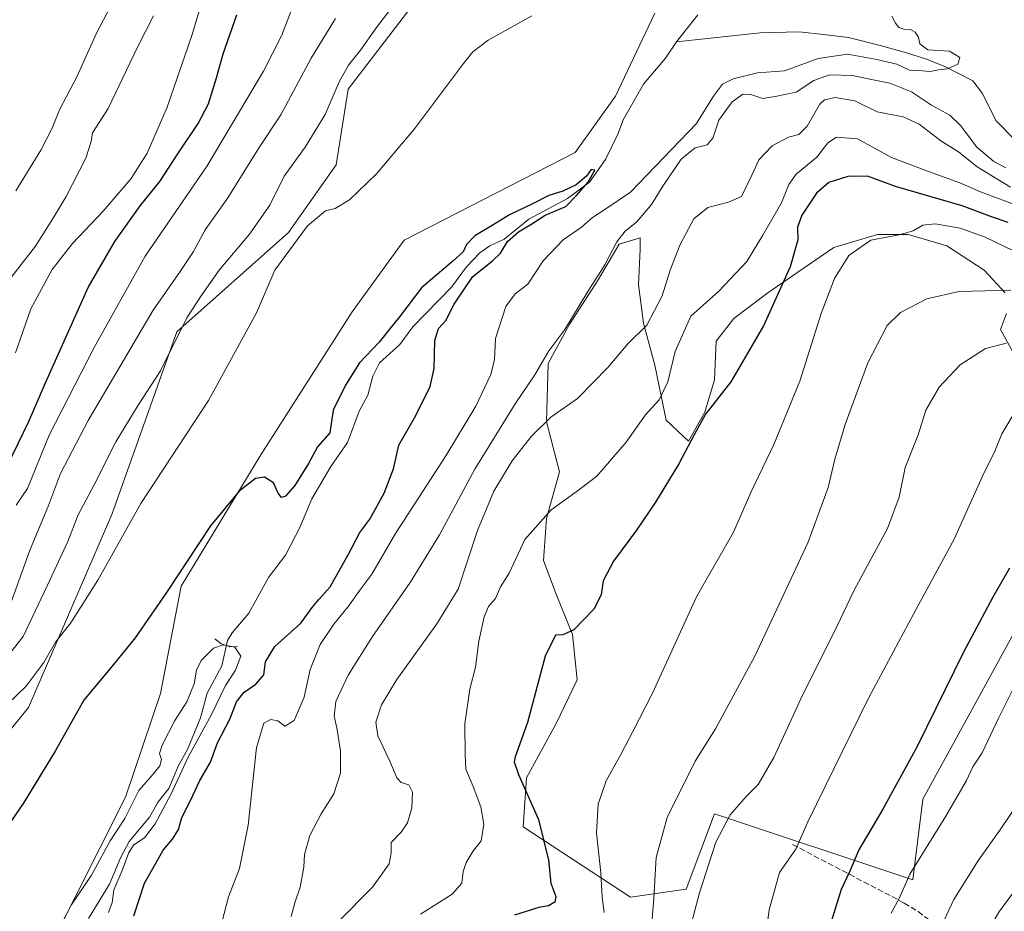
# Model space of a CAD drawing. Units: metres. Extents: x 638057 to 641525, y 4734440 to 4736822.
# Drawn here: x 639296 to 639579, y 4734593 to 4734849 of the extents above; entities that cross this region are included whole.
import ezdxf

# ---------------------------------------------------------------- set-up
doc = ezdxf.new("R2010")
doc.units = ezdxf.units.M
doc.header["$MEASUREMENT"] = 0
doc.linetypes.add('DGN Style 3', pattern=[2.307223458686699, 1.648016756204785, -0.6592067024819142])
for name, color, linetype, lineweight in [('Arbolado forestal CxS', 92, 'Continuous', 0), ('Corriente natural lineal', 142, 'Continuous', 13), ('Cultivos herbáceos CxS', 92, 'Continuous', 0), ('Curva de nivel maestra', 30, 'Continuous', 30), ('Curva de nivel normal', 30, 'Continuous', 0), ('Matorral CxS', 135, 'Continuous', 0), ('Presa lineal', 203, 'Continuous', 0), ('Senda', 7, 'DGN Style 3', 0)]:
    doc.layers.add(name, color=color, linetype=linetype, lineweight=lineweight)

# ---------------------------------------------------------------- blocks, each defined once
blk = doc.blocks.new('*U6')
at = {"layer": 'Matorral CxS', "color": 135, "linetype": 'Continuous', "lineweight": 0}
for points in [[(639636.0910999998, 4734470.8465, 594.8383000000031), (639265.2832000004, 4734463.330600001, 501.2909999999974), (639261.9027000006, 4734466.0823, 500.6864999999962), (639244.0201000003, 4734482.603499999, 496.7292000000016), (639226.8482999997, 4734488.331700001, 494.2844000000041), (639210.8202999998, 4734484.895099999, 491.3637000000017), (639203.9511000002, 4734487.1863, 491.9928999999975), (639208.5305000005, 4734502.0789, 493.5080000000017), (639223.4137000004, 4734503.223900001, 493.2510000000038), (639250.8901000004, 4734515.824300001, 493.3561999999947), (639281.8025000002, 4734565.0823, 496.1535000000004), (639304.7001, 4734582.264900001, 494.6910000000062), (639326.4483000003, 4734625.5733, 496.1638999999996), (639336.5373000001, 4734655.383099999, 497.4290000000037), (639342.4781, 4734686.286900001, 499.9239999999991), (639365.3761, 4734724.089299999, 500.6245999999956), (639391.7094999999, 4734765.328700001, 501.8625000000029), (639406.5928999997, 4734785.9483, 502.0063999999985), (639455.8229, 4734811.149499999, 501.670100000003), (639467.4193000002, 4734827.3761, 501.9223999999958), (639478.7209000001, 4734851.242699999, 502.977899999998)], [(639579.4895000001, 4734770.796700001, 534.395399999994), (639573.4527000004, 4734777.297900001, 532.5136000000057), (639562.7739000004, 4734784.262700001, 530.6591000000044), (639556.2112999996, 4734786.176700001, 529.974000000002), (639551.6300999997, 4734787.512900001, 529.4569999999949), (639542.8081, 4734787.512900001, 528.7945000000036), (639530.2720999997, 4734783.797900001, 527.430600000007), (639521.4489000002, 4734777.7621, 525.3940000000002), (639511.2336999997, 4734770.7971, 522.8267000000051), (639501.4836999997, 4734763.368100001, 521.5691999999982), (639496.3753000004, 4734756.8683, 521.7480000000069), (639495.9111000003, 4734745.724300001, 523.423299999995), (639493.1246999997, 4734736.438300001, 524.2532000000066), (639488.4814999999, 4734728.0803, 524.0871999999945), (639481.9807000002, 4734734.1165, 521.0149999999994), (639478.7313000001, 4734749.9033, 516.7216000000044), (639475.4814999999, 4734761.975099999, 513.7887999999948), (639474.0888999999, 4734773.1193, 512.0124000000069), (639474.5531000001, 4734783.334100001, 510.6763999999966), (639474.5531000001, 4734786.584100001, 510.1533000000054), (639468.5170999998, 4734784.727299999, 509.0657000000065), (639462.4807000002, 4734774.5123, 509.4418000000006), (639454.1224999997, 4734761.511499999, 509.1386999999959), (639448.0861000001, 4734750.367699999, 509.6521000000066), (639447.6206999999, 4734733.652899999, 513.9103000000032), (639451.3353000004, 4734719.2589, 517.6205999999949), (639447.6199000003, 4734705.7941, 519.4545000000071), (639446.6914999997, 4734693.721100001, 521.0491000000038), (639450.4052999998, 4734683.970899999, 522.3457999999955), (639455.0488999998, 4734672.363100001, 524.358699999997), (639456.4414999997, 4734659.3621, 525.6132999999973), (639450.4042999997, 4734646.825300001, 525.9688000000025), (639441.7999, 4734631.147500001, 524.8510999999999), (639440.8563000001, 4734617.001499999, 522.1300999999949), (639471.7679000003, 4734596.811100001, 531.907600000006), (639487.7959000003, 4734599.1019, 537.0157999999938), (639495.9074999997, 4734620.822699999, 537.3148999999976), (639553.0181, 4734601.785900001, 554.7547999999952), (639555.8047000002, 4734625.001499999, 551.4263999999966), (639568.3421, 4734647.753500001, 551.6972999999998), (639595.2742999997, 4734696.9713, 552.0712000000058)], [(639602.5831000004, 4734715.958100001, 550.9909000000043), (639578.1513, 4734760.198100001, 537.872000000003), (639579.9534999998, 4734764.7609, 536.3678999999975)]]:
    blk.add_polyline3d(points, dxfattribs=at)
blk = doc.blocks.new('*U8')
at = {"layer": 'Matorral CxS', "color": 135, "linetype": 'Continuous', "lineweight": 0}
blk.add_polyline3d([(639416.8240999999, 4734863.7577, 509.3842000000004), (639390.4923, 4734829.3913, 509.8184000000037), (639387.0565, 4734807.626499999, 507.167300000001), (639373.3179000001, 4734788.151699999, 507.2911000000022), (639341.2610999999, 4734759.5145, 511.3837000000058), (639322.5427000001, 4734706.9551, 507.4242999999988), (639298.5510999998, 4734651.4187, 503.6437000000006), (639225.7052999996, 4734561.646299999, 498.8779000000068), (639202.8076999999, 4734542.172900001, 499.6836999999941), (639184.4889000002, 4734508.952299999, 499.2483999999968), (639155.7868999997, 4734483.442100001, 502.1153000000049), (639118.4742999999, 4734463.140699999, 505.505799999999), (639117.0637999997, 4734460.326400001, 504.8592000000062), (638792.1438999996, 4734453.740599999, 503.5020999999979)], dxfattribs=at)
blk = doc.blocks.new('*U10')
at = {"layer": 'Cultivos herbáceos CxS', "color": 92, "linetype": 'Continuous', "lineweight": 0}
for points in [[(639478.7209000001, 4734851.242699999, 502.977899999998), (639467.4193000002, 4734827.3761, 501.9223999999958), (639455.8229, 4734811.149499999, 501.670100000003), (639406.5928999997, 4734785.9483, 502.0063999999985), (639391.7094999999, 4734765.328700001, 501.8625000000029), (639365.3761, 4734724.089299999, 500.6245999999956), (639342.4781, 4734686.286900001, 499.9239999999991), (639336.5373000001, 4734655.383099999, 497.4290000000037), (639326.4483000003, 4734625.5733, 496.1638999999996), (639304.7001, 4734582.264900001, 494.6910000000062), (639281.8025000002, 4734565.0823, 496.1535000000004)], [(639225.7052999996, 4734561.646299999, 498.8779000000068), (639298.5510999998, 4734651.4187, 503.6437000000006), (639322.5427000001, 4734706.9551, 507.4242999999988), (639341.2610999999, 4734759.5145, 511.3837000000058), (639373.3179000001, 4734788.151699999, 507.2911000000022), (639387.0565, 4734807.626499999, 507.167300000001), (639390.4923, 4734829.3913, 509.8184000000037), (639416.8240999999, 4734863.7577, 509.3842000000004)]]:
    blk.add_polyline3d(points, dxfattribs=at)

msp = doc.modelspace()

# ---------------------------------------------------------------- linework, layer by layer
at = {"layer": 'Arbolado forestal CxS', "color": 92, "linetype": 'Continuous', "lineweight": 0}
for points in [[(639595.2742999997, 4734696.9713, 552.0712000000058), (639568.3421, 4734647.753500001, 551.6972999999998), (639555.8047000002, 4734625.001499999, 551.4263999999966), (639553.0181, 4734601.785900001, 554.7547999999952), (639495.9074999997, 4734620.822699999, 537.3148999999976), (639487.7959000003, 4734599.1019, 537.0157999999938), (639471.7679000003, 4734596.811100001, 531.907600000006), (639440.8563000001, 4734617.001499999, 522.1300999999949), (639441.7999, 4734631.147500001, 524.8510999999999), (639450.4042999997, 4734646.825300001, 525.9688000000025), (639456.4414999997, 4734659.3621, 525.6132999999973), (639455.0488999998, 4734672.363100001, 524.358699999997), (639450.4052999998, 4734683.970899999, 522.3457999999955), (639446.6914999997, 4734693.721100001, 521.0491000000038), (639447.6199000003, 4734705.7941, 519.4545000000071), (639451.3353000004, 4734719.2589, 517.6205999999949), (639447.6206999999, 4734733.652899999, 513.9103000000032), (639448.0861000001, 4734750.367699999, 509.6521000000066), (639454.1224999997, 4734761.511499999, 509.1386999999959), (639462.4807000002, 4734774.5123, 509.4418000000006), (639468.5170999998, 4734784.727299999, 509.0657000000065), (639474.5531000001, 4734786.584100001, 510.1533000000054), (639474.5531000001, 4734783.334100001, 510.6763999999966), (639474.0888999999, 4734773.1193, 512.0124000000069), (639475.4814999999, 4734761.975099999, 513.7887999999948), (639478.7313000001, 4734749.9033, 516.7216000000044), (639481.9807000002, 4734734.1165, 521.0149999999994), (639488.4814999999, 4734728.0803, 524.0871999999945), (639493.1246999997, 4734736.438300001, 524.2532000000066), (639495.9111000003, 4734745.724300001, 523.423299999995), (639496.3753000004, 4734756.8683, 521.7480000000069), (639501.4836999997, 4734763.368100001, 521.5691999999982), (639511.2336999997, 4734770.7971, 522.8267000000051), (639521.4489000002, 4734777.7621, 525.3940000000002), (639530.2720999997, 4734783.797900001, 527.430600000007), (639542.8081, 4734787.512900001, 528.7945000000036), (639551.6300999997, 4734787.512900001, 529.4569999999949), (639556.2112999996, 4734786.176700001, 529.974000000002), (639562.7739000004, 4734784.262700001, 530.6591000000044), (639573.4527000004, 4734777.297900001, 532.5136000000057), (639579.4895000001, 4734770.796700001, 534.395399999994)], [(639579.4895000001, 4734770.796700001, 534.395399999994), (639573.4527000004, 4734777.297900001, 532.5136000000057), (639562.7739000004, 4734784.262700001, 530.6591000000044), (639556.2112999996, 4734786.176700001, 529.974000000002), (639551.6300999997, 4734787.512900001, 529.4569999999949), (639542.8081, 4734787.512900001, 528.7945000000036), (639530.2720999997, 4734783.797900001, 527.430600000007), (639521.4489000002, 4734777.7621, 525.3940000000002), (639511.2336999997, 4734770.7971, 522.8267000000051), (639501.4836999997, 4734763.368100001, 521.5691999999982), (639496.3753000004, 4734756.8683, 521.7480000000069), (639495.9111000003, 4734745.724300001, 523.423299999995), (639493.1246999997, 4734736.438300001, 524.2532000000066), (639488.4814999999, 4734728.0803, 524.0871999999945), (639481.9807000002, 4734734.1165, 521.0149999999994), (639478.7313000001, 4734749.9033, 516.7216000000044), (639475.4814999999, 4734761.975099999, 513.7887999999948), (639474.0888999999, 4734773.1193, 512.0124000000069), (639474.5531000001, 4734783.334100001, 510.6763999999966), (639474.5531000001, 4734786.584100001, 510.1533000000054), (639468.5170999998, 4734784.727299999, 509.0657000000065), (639462.4807000002, 4734774.5123, 509.4418000000006), (639454.1224999997, 4734761.511499999, 509.1386999999959), (639448.0861000001, 4734750.367699999, 509.6521000000066), (639447.6206999999, 4734733.652899999, 513.9103000000032), (639451.3353000004, 4734719.2589, 517.6205999999949), (639447.6199000003, 4734705.7941, 519.4545000000071), (639446.6914999997, 4734693.721100001, 521.0491000000038), (639450.4052999998, 4734683.970899999, 522.3457999999955), (639455.0488999998, 4734672.363100001, 524.358699999997), (639456.4414999997, 4734659.3621, 525.6132999999973), (639450.4042999997, 4734646.825300001, 525.9688000000025), (639441.7999, 4734631.147500001, 524.8510999999999), (639440.8563000001, 4734617.001499999, 522.1300999999949), (639471.7679000003, 4734596.811100001, 531.907600000006)], [(639579.9534999998, 4734764.7609, 536.3678999999975), (639578.1513, 4734760.198100001, 537.872000000003), (639602.5831000004, 4734715.958100001, 550.9909000000043)], [(639602.5831000004, 4734715.958100001, 550.9909000000043), (639578.1513, 4734760.198100001, 537.872000000003), (639579.9534999998, 4734764.7609, 536.3678999999975)], [(639471.7679000003, 4734596.811100001, 531.907600000006), (639487.7959000003, 4734599.1019, 537.0157999999938), (639495.9074999997, 4734620.822699999, 537.3148999999976), (639553.0181, 4734601.785900001, 554.7547999999952), (639555.8047000002, 4734625.001499999, 551.4263999999966), (639568.3421, 4734647.753500001, 551.6972999999998), (639595.2742999997, 4734696.9713, 552.0712000000058)]]:
    msp.add_polyline3d(points, dxfattribs=at)
at = {"layer": 'Corriente natural lineal', "color": 142, "linetype": 'Continuous', "lineweight": 13}
for points in [[(639491.1600000003, 4734850.8212, 501.6796000000032), (639485, 4734843, 500.7550000000047)], [(639582.8101000005, 4734814.290100001, 506.0298999999941), (639576.8201000001, 4734820.3201, 505.8408999999957), (639572.9901000002, 4734828.100099999, 505.3754000000045), (639570.2001, 4734831.7501, 505.0883000000031), (639562.1801000005, 4734835.9101, 504.7583000000013), (639556.6401000004, 4734838.0801, 504.694399999993), (639551.1700999998, 4734839.8301, 504.6094000000012), (639543.9801000003, 4734841.860099999, 504.2872999999963), (639534.5100999996, 4734844.2301, 503.3291000000027), (639527.3101000005, 4734845.1601, 503.4358999999968), (639520.3101000005, 4734845.850099999, 503.630799999999), (639509.0601000005, 4734845.640100001, 503.1768000000012), (639485, 4734843, 500.7550000000047)], [(639485, 4734843, 500.7550000000047), (639481.8098999998, 4734838.3323, 500.5326999999961), (639475.5062999995, 4734830.790100001, 500.7315999999992), (639469.6920999996, 4734820.7108, 500.6183000000019), (639468.1053999999, 4734816.420800001, 500.3138000000035), (639464.5388000002, 4734809.164899999, 500.4400000000023), (639459.9578999998, 4734802.6459, 500.1619000000064), (639453.5806, 4734797.9419, 499.7305999999954), (639442.4892999995, 4734791.9608, 499.5470999999961), (639435.4402999999, 4734786.192199999, 499.5510999999969), (639431.2687999997, 4734784.3126, 499.3574999999983), (639428.3651000002, 4734782.239200001, 499.2440000000061), (639424.5447000006, 4734778.279100001, 499.3913999999932), (639420.2302000001, 4734772.388599999, 499.2081999999937), (639409.1365, 4734760.9277, 499.0002999999998), (639405.3447000004, 4734755.8739, 499.1953000000067), (639399.5833999999, 4734750.635199999, 499.0617999999959), (639397.6063999999, 4734746.753799999, 498.2669000000024), (639396.1952000001, 4734741.3378, 498.266300000003), (639393.7021000005, 4734736.698200001, 498.1202999999951), (639390.2977, 4734727.703600001, 497.5093999999954), (639385.5345000002, 4734720.786400001, 497.6938999999985), (639380.0960999997, 4734711.494100001, 497.349000000002), (639376.6065999996, 4734703.163600001, 496.7942000000039), (639372.4642000003, 4734695.221999999, 496.6677000000054), (639367.5608999999, 4734688.767700001, 496.5206000000035), (639361.9315, 4734678.4998, 496.2997999999934), (639357.1957, 4734672.919, 495.8806999999942), (639355.8093999998, 4734670.6647, 495.5978999999934), (639354.1612999998, 4734663.3474, 494.3024000000005), (639349.9797999999, 4734655.536800001, 494.4064000000071), (639348.0443000002, 4734648.452199999, 493.8908999999985), (639344.3252999998, 4734639.2719, 494.1021000000038), (639341.7220999999, 4734634.6852, 493.8861999999936), (639338.898, 4734628.113800001, 493.8515999999945), (639335.9063999997, 4734624.212400001, 493.8405999999959), (639333.3592999997, 4734619.7808, 493.7155000000057), (639327.5347999996, 4734612.788899999, 493.5918999999994), (639325.1321, 4734608.282500001, 494.1552999999985), (639321.8788999999, 4734600.522, 493.7578999999969), (639315.8125, 4734590.662599999, 493.609500000006)]]:
    msp.add_polyline3d(points, dxfattribs=at)
at = {"layer": 'Cultivos herbáceos CxS', "color": 92, "linetype": 'Continuous', "lineweight": 0}
for points in [[(639452.3164999997, 4734906.141899999, 510.0939999999973), (639416.8240999999, 4734863.7577, 509.3842000000004), (639390.4923, 4734829.3913, 509.8184000000037), (639387.0565, 4734807.626499999, 507.167300000001), (639373.3179000001, 4734788.151699999, 507.2911000000022), (639341.2610999999, 4734759.5145, 511.3837000000058), (639322.5427000001, 4734706.9551, 507.4242999999988), (639298.5510999998, 4734651.4187, 503.6437000000006), (639225.7052999996, 4734561.646299999, 498.8779000000068), (639202.8076999999, 4734542.172900001, 499.6836999999941), (639184.4889000002, 4734508.952299999, 499.2483999999968), (639155.7868999997, 4734483.442100001, 502.1153000000049), (639118.4742999999, 4734463.140699999, 505.505799999999), (639117.0639000004, 4734460.326500001, 504.8592000000062)], [(639478.7209000001, 4734851.242699999, 502.977899999998), (639467.4193000002, 4734827.3761, 501.9223999999958), (639455.8229, 4734811.149499999, 501.670100000003), (639406.5928999997, 4734785.9483, 502.0063999999985), (639391.7094999999, 4734765.328700001, 501.8625000000029), (639365.3761, 4734724.089299999, 500.6245999999956), (639342.4781, 4734686.286900001, 499.9239999999991), (639336.5373000001, 4734655.383099999, 497.4290000000037), (639326.4483000003, 4734625.5733, 496.1638999999996), (639304.7001, 4734582.264900001, 494.6910000000062), (639281.8025000002, 4734565.0823, 496.1535000000004), (639250.8901000004, 4734515.824300001, 493.3561999999947), (639223.4137000004, 4734503.223900001, 493.2510000000038), (639208.5305000005, 4734502.0789, 493.5080000000017), (639203.9511000002, 4734487.1863, 491.9928999999975), (639210.8202999998, 4734484.895099999, 491.3637000000017), (639226.8482999997, 4734488.331700001, 494.2844000000041), (639244.0201000003, 4734482.603499999, 496.7292000000016), (639261.9027000006, 4734466.0823, 500.6864999999962), (639265.2830999997, 4734463.330700001, 501.2909000000073)]]:
    msp.add_polyline3d(points, dxfattribs=at)
at = {"layer": 'Curva de nivel maestra', "color": 30, "linetype": 'Continuous', "lineweight": 30, "flags": 128}
for points, elevation in [([(639292.6200000001, 4734721.2401), (639298.5999999996, 4734733.540100001), (639303.4299999997, 4734744.800100001), (639315.6900000004, 4734772.300100001), (639323.3600000005, 4734785.5101), (639330.6600000003, 4734795.800100001), (639336.3200000003, 4734802.800100001), (639341.5300000003, 4734810.800100001), (639347.3700000001, 4734819.450099999), (639350.3300000001, 4734825.200099999), (639352.6799999997, 4734832.600099999), (639354.5599999997, 4734839.5801), (639358.5300000003, 4734850.790100001)], 525), ([(639328.8600000005, 4734591.420100001), (639331.9199999999, 4734600.860099999), (639335.0800000001, 4734606.4101), (639337.3499999996, 4734610.3201), (639340.0199999996, 4734613.460100001), (639341.7199999997, 4734616.270099999), (639342.7000000002, 4734619.720100001), (639345.1399999997, 4734624.640100001), (639347.9000000004, 4734630.340100001), (639350.9199999999, 4734635.610099999), (639352.9100000003, 4734641.1801), (639356.4500000002, 4734648.020099999), (639358.3899999997, 4734653.030099999), (639360.5899999999, 4734655.8301), (639364.0099999999, 4734658.0801), (639366.29, 4734660.7601), (639366.7199999997, 4734664.530099999), (639369.4299999997, 4734668.940099999), (639376.8799999999, 4734675.630100001), (639380.1900000004, 4734680.190099999), (639382.0599999997, 4734682.5001), (639385.3799999999, 4734686.1501), (639390.6500000004, 4734695.4801), (639393.8600000005, 4734701.800100001), (639396.79, 4734705.640100001), (639400.9299999997, 4734713.120100001), (639403.5499999998, 4734720.110099999), (639405.1399999997, 4734726.9001), (639409.9900000002, 4734735.4801), (639414.0999999996, 4734743.790100001), (639415.2300000006, 4734748.950099999), (639415.4199999999, 4734756.9901), (639416.5099999999, 4734760.470100001), (639418.6299999999, 4734762.800100001), (639421.0099999999, 4734767.470100001), (639426.3499999996, 4734775.470100001), (639432.0899999999, 4734780.0001), (639434.3799999999, 4734782.140100001), (639436.4100000003, 4734785.5001), (639439.4800000006, 4734788.340100001), (639443.4000000004, 4734790.5801), (639447.1600000003, 4734793.100099999), (639453.1399999997, 4734795.6501), (639456.0800000001, 4734798.6601), (639459.4699999997, 4734802.540100001), (639461.5, 4734806.100099999), (639460.4699999997, 4734806.2601), (639459.1200000001, 4734804.360099999), (639456.1299999999, 4734801.880100001), (639452.25, 4734800.020099999), (639448.25, 4734798.7501), (639443.5800000001, 4734796.340100001), (639436.9199999999, 4734793.190099999), (639431.9199999999, 4734790.100099999), (639426.9400000004, 4734787.190099999), (639424.5599999997, 4734784.630100001), (639423.5899999999, 4734782.5701), (639420.5899999999, 4734779.8201), (639411.6699999999, 4734772.220100001), (639405.29, 4734763.800100001), (639402.4500000002, 4734760.2501), (639399.4100000003, 4734756.5801), (639393.7699999996, 4734750.630100001), (639389.7199999997, 4734744.130100001), (639386.25, 4734737.0101), (639385.29, 4734730.470100001), (639381.6600000003, 4734726.4301), (639379.1100000005, 4734721.6601), (639375.1799999997, 4734715.290100001), (639372.5300000003, 4734712.210100001), (639371.3700000001, 4734711.800100001), (639370.3600000005, 4734713.050100001), (639369.0499999998, 4734716.0701), (639366.4600000001, 4734717.690099999), (639363.8200000003, 4734717.280099999), (639359.1799999997, 4734713.6601), (639350.9600000001, 4734703.6801), (639338.2199999997, 4734684.450099999), (639329.2699999996, 4734671.4801), (639323.0599999997, 4734663.8101), (639314.5199999996, 4734653.460100001), (639306.2000000002, 4734638.860099999), (639297.25, 4734624.040100001), (639285.5999999996, 4734607.1601)], 500), ([(639580.3499999996, 4734791.030099999), (639575.6200000001, 4734792.6601), (639567.2000000002, 4734795.8101), (639548.0199999996, 4734801.380100001), (639539.9199999999, 4734804.300100001), (639534.25, 4734804.210100001), (639528.8399999999, 4734802.540100001), (639525.2800000003, 4734799.4101), (639521.0599999997, 4734793.0601), (639519.8099999997, 4734789.620100001), (639519.9000000004, 4734786.030099999), (639517.6399999997, 4734778.210100001), (639510.0099999999, 4734761.290100001), (639500.5800000001, 4734745.1601), (639493.2999999998, 4734735.860099999), (639490.0999999996, 4734729.920100001), (639485.6299999999, 4734721.550100001), (639478.9199999999, 4734710.450099999), (639473.5199999996, 4734702.4101), (639466.8799999999, 4734693.4801), (639463.9199999999, 4734687.880100001), (639463.2699999996, 4734683.8101), (639461.2300000006, 4734679.6801), (639455.4500000002, 4734673.7601), (639452.2999999998, 4734672.3201), (639450.1799999997, 4734672.170100001), (639447.2199999997, 4734666.1501), (639442.1399999997, 4734647.040100001), (639438.6100000005, 4734637.170100001), (639438.2699999996, 4734635.790100001), (639439.5, 4734632.0601), (639445.2400000002, 4734619.100099999), (639448.1200000001, 4734607.470100001), (639448.8499999996, 4734600.8101), (639450.2699999996, 4734596.960100001), (639450, 4734595.350099999), (639448.1900000004, 4734594.340100001), (639445.3600000005, 4734593.860099999), (639438.3700000001, 4734591.600099999)], 525), ([(639580.8099999997, 4734691.4801), (639575.9400000004, 4734683.1501), (639567.5300000003, 4734667.270099999), (639554.1699999999, 4734640.1501), (639544.3700000001, 4734622.130100001), (639537.4199999999, 4734610.460100001), (639534.8600000005, 4734604.2601), (639532.3899999997, 4734599.020099999), (639526.75, 4734581.020099999)], 550)]:
    msp.add_lwpolyline(points, dxfattribs=dict(at, elevation=elevation))
at = {"layer": 'Curva de nivel normal', "color": 30, "linetype": 'Continuous', "lineweight": 0, "flags": 128}
for points, elevation in [([(639294.8600000005, 4734753.470100001), (639299.25, 4734766.140100001), (639305.3600000005, 4734777.440099999), (639311.1799999997, 4734784.950099999), (639320.0599999997, 4734794.220100001), (639328.0899999999, 4734803.620100001), (639332.6799999997, 4734810.9301), (639338.4600000001, 4734824.200099999), (639345.5700000003, 4734844.840100001), (639350.4100000003, 4734861.1501)], 530), ([(639407.4000000004, 4734858.620100001), (639398.3799999999, 4734846.790100001), (639394.0899999999, 4734840.5801), (639390.5899999999, 4734836.3301), (639387.9299999997, 4734831.460100001), (639383.9299999997, 4734822.130100001), (639378.1500000004, 4734812.700099999), (639372.1500000004, 4734804.340100001), (639367.9600000001, 4734795.9801), (639362.1500000004, 4734787.6601), (639353.4000000004, 4734777.2301), (639348.4000000004, 4734770.190099999), (639344.1100000005, 4734763.600099999), (639336.5199999996, 4734748.3301), (639330.1100000005, 4734738.390100001), (639323.7000000002, 4734727.880100001), (639317.4500000002, 4734715.470100001), (639312.8399999999, 4734706.800100001), (639309.8600000005, 4734699.140100001), (639303.9600000001, 4734686.390100001), (639297.0199999996, 4734671.780099999), (639284.9900000002, 4734656.610099999)], 510), ([(639295.0199999996, 4734709.630100001), (639298.2300000006, 4734714.470100001), (639304.5, 4734729.7501), (639317.4500000002, 4734755.0601), (639332.1399999997, 4734781.340100001), (639349.9299999997, 4734807.280099999), (639366.1799999997, 4734834.5801), (639371.3399999999, 4734844.7601), (639376, 4734857.0101)], 520.0000000000001), ([(639294.9199999999, 4734800.140100001), (639302.1399999997, 4734811.800100001), (639305.3399999999, 4734818.130100001), (639307.5, 4734823.460100001), (639312.5199999996, 4734833.130100001), (639318.1500000004, 4734845.460100001), (639323.0800000001, 4734855.020099999)], 540), ([(639289.9400000004, 4734649.940099999), (639297.79, 4734657.460100001), (639303.0199999996, 4734664.3301), (639306.3600000005, 4734670.1501), (639310.7300000006, 4734675.780099999), (639318.54, 4734688.0101), (639330.8899999997, 4734710.100099999), (639350.2999999998, 4734739.800100001), (639364.1200000001, 4734765.0001), (639369.4100000003, 4734777.2601), (639378.79, 4734790.030099999), (639383.9800000006, 4734794.3201), (639386.7800000003, 4734795.0601), (639390.8799999999, 4734797.520099999), (639398.6900000004, 4734805.020099999), (639409.6299999999, 4734818.0001), (639423.6600000003, 4734836.7401), (639426.3799999999, 4734840.100099999), (639430.8099999997, 4734843.4801), (639443.3899999997, 4734850.520099999)], 505), ([(639290.4199999999, 4734771.110099999), (639300.5999999996, 4734784.140100001), (639305.9600000001, 4734792.7401), (639309.3799999999, 4734798.5001), (639315.0499999998, 4734809.520099999), (639316.5899999999, 4734814.3101), (639317, 4734816.790100001), (639321.5300000003, 4734823.790100001), (639329.9000000004, 4734841.460100001), (639334.5300000003, 4734850.460100001)], 535), ([(639293.6100000005, 4734681.7401), (639298.8399999999, 4734696.370100001), (639304.2699999996, 4734709.530099999), (639307.8099999997, 4734718.780099999), (639315.7400000002, 4734734.040100001), (639334.3899999997, 4734765.790100001), (639342.2100000001, 4734776.880100001), (639346.0099999999, 4734782.6601), (639349.4199999999, 4734788.850099999), (639355.9000000004, 4734798.140100001), (639364.6900000004, 4734812.290100001), (639371.1600000003, 4734822.0001), (639379.8399999999, 4734838.2601), (639386.9199999999, 4734849.700099999)], 515), ([(639546.9100000003, 4734850.4101), (639547.9500000002, 4734848.3301), (639548.9500000002, 4734847.170100001), (639550.4199999999, 4734846.640100001), (639552.3399999999, 4734846.5601), (639553.6399999997, 4734845.780099999), (639554.5599999997, 4734844.360099999), (639555.0300000003, 4734842.4301), (639557.2599999999, 4734840.710100001), (639563.5199999996, 4734840.290100001), (639566.4699999997, 4734838.5101), (639565.9600000001, 4734836.540100001), (639562.9500000002, 4734835.2301), (639560.3200000003, 4734834.9101), (639557.9100000003, 4734834.470100001), (639554.5700000003, 4734834.780099999), (639551.9800000006, 4734834.850099999), (639548.3799999999, 4734836.5701), (639542.6600000003, 4734837.880100001), (639534.1600000003, 4734839.440099999), (639525.7000000002, 4734838.190099999), (639516.04, 4734834.6501), (639508.29, 4734834.110099999), (639501.2999999998, 4734832.370100001), (639498.25, 4734830.790100001), (639495.6600000003, 4734827.4001), (639490.75, 4734819.5101), (639471.7699999996, 4734799.710100001), (639464.6299999999, 4734794.890100001), (639460.7800000003, 4734792.4101), (639457.6600000003, 4734789.620100001), (639452.3600000005, 4734785.9801), (639446.6100000005, 4734779.9801), (639442.25, 4734773.2501), (639438.5800000001, 4734770.440099999), (639435.9000000004, 4734766.860099999), (639432.9400000004, 4734757.5801), (639432.6100000005, 4734751.520099999), (639431.5800000001, 4734747.290100001), (639427.2199999997, 4734738.1501), (639418.6100000005, 4734723.800100001), (639404.1100000005, 4734701.4801), (639397.3600000005, 4734689.7501), (639394.1500000004, 4734685.5601), (639390.6399999997, 4734680.5801), (639386.3600000005, 4734675.350099999), (639382.4299999997, 4734669.5001), (639379.6100000005, 4734662.340100001), (639377.8499999996, 4734654.4001), (639374.9500000002, 4734647.600099999), (639372.3499999996, 4734645.9801), (639370.2599999999, 4734647.5601), (639368.2599999999, 4734647.890100001), (639366.2599999999, 4734646.870100001), (639364.1699999999, 4734639.840100001), (639361.7599999999, 4734617.470100001), (639359.2400000002, 4734605.0701), (639356.0999999996, 4734596.860099999), (639352.4199999999, 4734582.8301)], 505), ([(639374.1600000003, 4734591.2501), (639375.2100000001, 4734595.1801), (639376.75, 4734599.640100001), (639377.7599999999, 4734605.420100001), (639377.9600000001, 4734609.110099999), (639379.54, 4734614.550100001), (639382.7999999998, 4734620.770099999), (639386.4500000002, 4734626.550100001), (639388.3099999997, 4734632.520099999), (639388.2999999998, 4734638.960100001), (639387.3099999997, 4734645.540100001), (639386.5199999996, 4734648.890100001), (639387, 4734653.1501), (639390.5499999998, 4734660.7401), (639397.4900000002, 4734671.800100001), (639408.4100000003, 4734687.340100001), (639416.7999999998, 4734701.130100001), (639426.9199999999, 4734720.0001), (639438.5800000001, 4734738.800100001), (639444.25, 4734747.170100001), (639448.25, 4734754.020099999), (639452.8600000005, 4734760.1801), (639459.4299999997, 4734771.140100001), (639464.3899999997, 4734778.800100001), (639467.8499999996, 4734785.470100001), (639470.1699999999, 4734788.470100001), (639473.5099999999, 4734791.140100001), (639477.8200000003, 4734796.140100001), (639481.0499999998, 4734801.470100001), (639486.3600000005, 4734809.1801), (639490.3600000005, 4734812.470100001), (639493.7800000003, 4734813.340100001), (639495.4000000004, 4734815.2501), (639497.1200000001, 4734820.460100001), (639501.0300000003, 4734825.7601), (639504.0700000003, 4734827.9801), (639506.3700000001, 4734827.890100001), (639509.79, 4734826.670100001), (639513.8499999996, 4734827.4001), (639519.4000000004, 4734828.520099999), (639524.5, 4734831.890100001), (639529.0099999999, 4734833.5001), (639535.5800000001, 4734833.280099999), (639540.5800000001, 4734832.2501), (639546.3300000001, 4734831.0701), (639552.5800000001, 4734828.620100001), (639558.3399999999, 4734824.770099999), (639563.5800000001, 4734821.860099999), (639566.7000000002, 4734818.950099999), (639571.4199999999, 4734812.6801), (639576.2800000003, 4734808.520099999), (639579.7000000002, 4734806.7601)], 510), ([(639581.0700000003, 4734801.1601), (639571.5199999996, 4734807.040100001), (639566.1200000001, 4734811.340100001), (639561.04, 4734814.460100001), (639554.75, 4734819.300100001), (639550.2000000002, 4734821.380100001), (639542.75, 4734822.840100001), (639536.25, 4734825.9901), (639530.5800000001, 4734826.960100001), (639527.5999999996, 4734826.280099999), (639526.25, 4734825.0801), (639522.5800000001, 4734818.7401), (639520.1600000003, 4734816.300100001), (639517.2400000002, 4734815.530099999), (639512.5, 4734813.0701), (639508.6699999999, 4734809.0801), (639506.6500000004, 4734804.640100001), (639503.6900000004, 4734798.450099999), (639499.9699999997, 4734796.8301), (639494, 4734795.3301), (639490.0099999999, 4734792.0801), (639486.0499999998, 4734784.700099999), (639483.1900000004, 4734777.300100001), (639480.8600000005, 4734769.9301), (639476.4000000004, 4734761.470100001), (639470.9600000001, 4734756.0701), (639465.3300000001, 4734749.370100001), (639456.4600000001, 4734740.380100001), (639448.7999999998, 4734734.960100001), (639443.2400000002, 4734729.470100001), (639437.6699999999, 4734722.350099999), (639432.4299999997, 4734713.640100001), (639427.7100000001, 4734702.350099999), (639422.2100000001, 4734685.4801), (639416.0199999996, 4734675.470100001), (639404.5199999996, 4734659.440099999), (639400.1299999999, 4734652.140100001), (639398.4800000006, 4734647.1501), (639399.0700000003, 4734643.270099999), (639402.5, 4734635.9801), (639404.5199999996, 4734631.140100001), (639405.8099999997, 4734629.780099999), (639407.9699999997, 4734629.120100001), (639409.0800000001, 4734626.970100001), (639408.8799999999, 4734622.520099999), (639407.5599999997, 4734618.1801), (639405.7599999999, 4734615.520099999), (639402.9000000004, 4734612.5001), (639402.8899999997, 4734609.4901), (639402.29, 4734606.390100001), (639397.5099999999, 4734599.6601), (639387.5199999996, 4734589.5601)], 515), ([(639584.2300000006, 4734795.380100001), (639572.4699999997, 4734799.8101), (639566.4800000006, 4734802.380100001), (639557.4600000001, 4734805.6801), (639546.8099999997, 4734809.700099999), (639537.04, 4734815.100099999), (639531, 4734815.540100001), (639528.5599999997, 4734813.9001), (639525.3300000001, 4734809.770099999), (639519.4199999999, 4734804.920100001), (639517.2699999996, 4734801.9801), (639515.2199999997, 4734796.640100001), (639509.79, 4734787.350099999), (639505.2599999999, 4734779.800100001), (639497.2000000002, 4734771.2301), (639489.0700000003, 4734764.0001), (639484.6399999997, 4734753.8301), (639482.4600000001, 4734745.170100001), (639479.9699999997, 4734739.9801), (639476.0999999996, 4734735.610099999), (639470.4699999997, 4734727.780099999), (639462.1100000005, 4734718.0101), (639456.4199999999, 4734713.640100001), (639448.9199999999, 4734708.2401), (639441.3300000001, 4734699.7601), (639436.8899999997, 4734690.0801), (639434.3799999999, 4734686.1501), (639432.8799999999, 4734682.8101), (639430.9299999997, 4734680.4801), (639429.6399999997, 4734677.4801), (639428.1600000003, 4734670.4801), (639427.2000000002, 4734663.020099999), (639425.5099999999, 4734656.620100001), (639424.1200000001, 4734646.690099999), (639424.1500000004, 4734637.790100001), (639424.3799999999, 4734633.600099999), (639426.5300000003, 4734628.640100001), (639428.6799999997, 4734622.780099999), (639429.5199999996, 4734617.800100001), (639428.7999999998, 4734613.0101), (639426.4199999999, 4734609.9301), (639424.4699999997, 4734606.7601), (639423.6100000005, 4734604.1501), (639423.2199999997, 4734600.8101), (639420.4699999997, 4734597.6601), (639411.3600000005, 4734591.880100001)], 520.0000000000001), ([(639584.5300000003, 4734781.610099999), (639573.7800000003, 4734786.770099999), (639566.5599999997, 4734789.390100001), (639559.3499999996, 4734790.620100001), (639555.8300000001, 4734790.220100001), (639553.0499999998, 4734788.630100001), (639549.04, 4734787.4801), (639540.9199999999, 4734785.940099999), (639534.5800000001, 4734781.460100001), (639530.4000000004, 4734774.890100001), (639526.5899999999, 4734764.840100001), (639520.4400000004, 4734745.290100001), (639513.0099999999, 4734727.140100001), (639506.3200000003, 4734713.2401), (639501.3700000001, 4734701.880100001), (639490.7000000002, 4734683.2501), (639478.1100000005, 4734655.4801), (639472.4299999997, 4734644.4801), (639469.04, 4734638.040100001), (639464.7800000003, 4734630.2601), (639462.4500000002, 4734623.530099999), (639461.9500000002, 4734615.350099999), (639463.25, 4734603.8101), (639463.5700000003, 4734596.780099999), (639464.1900000004, 4734592.360099999)], 530), ([(639581.1699999999, 4734771.540100001), (639566.3399999999, 4734771.110099999), (639557.0199999996, 4734769.0701), (639549.4400000004, 4734765.090100001), (639545.5800000001, 4734761.300100001), (639539.9800000006, 4734750.5701), (639533.5099999999, 4734732.8301), (639530.5599999997, 4734722.840100001), (639528.6399999997, 4734714.720100001), (639522.7199999997, 4734698.7601), (639507.5999999996, 4734666.3101), (639496.1699999999, 4734645.280099999), (639490.3499999996, 4734635.950099999), (639482.3099999997, 4734619.7301), (639479.1399999997, 4734608.1801), (639478.4500000002, 4734596.390100001), (639477.9900000002, 4734590.5801)], 535), ([(639579.9600000001, 4734756.290100001), (639573.9199999999, 4734754.690099999), (639566.5700000003, 4734750.0601), (639560.5700000003, 4734743.620100001), (639556.7199999997, 4734736.9301), (639554.4699999997, 4734729.8301), (639550.7199999997, 4734720.460100001), (639549.0199999996, 4734711.920100001), (639545.7000000002, 4734702.9301), (639536.1100000005, 4734685.1501), (639530.1900000004, 4734672.6601), (639521.3600000005, 4734655.090100001), (639512.9800000006, 4734636.9801), (639508.4500000002, 4734629.190099999), (639505.0800000001, 4734625.8201), (639500.3799999999, 4734620.4801), (639496.2699999996, 4734612.600099999), (639491.5599999997, 4734598.0601), (639488.4800000006, 4734586.050100001)], 540), ([(639509.7199999997, 4734578.790100001), (639511.6600000003, 4734593.1501), (639514.6500000004, 4734603.9101), (639519.2999999998, 4734610.610099999), (639522.79, 4734618.440099999), (639540.2000000002, 4734654.050100001), (639554.5899999999, 4734680.920100001), (639564.8499999996, 4734699.870100001), (639573.04, 4734717.950099999), (639576.54, 4734725.1801), (639578.5300000003, 4734730.200099999), (639581.7599999999, 4734735.470100001)], 545), ([(639304.8099999997, 4734582.8201), (639310.8300000001, 4734594.460100001), (639316.7000000002, 4734603.100099999), (639322.04, 4734612.9801), (639326.25, 4734619.470100001), (639330.3399999999, 4734627.4901), (639334.4500000002, 4734632.170100001), (639336.2999999998, 4734634.590100001), (639336.7999999998, 4734636.460100001), (639336.2300000006, 4734638.100099999), (639337, 4734640.5801), (639340.7000000002, 4734647.6501), (639344.0899999999, 4734653.020099999), (639346.2400000002, 4734658.200099999), (639346.8799999999, 4734662.1501), (639348.2300000006, 4734664.920100001), (639351.8200000003, 4734668.440099999), (639354.5899999999, 4734669.420100001), (639357.9400000004, 4734668.720100001), (639359.6600000003, 4734666.1601), (639358.0999999996, 4734662.140100001), (639355.2000000002, 4734657.700099999), (639351.2199999997, 4734649.360099999), (639344.5, 4734637.120100001), (639339.6399999997, 4734626.520099999), (639335.04, 4734617.860099999), (639331.9699999997, 4734613.9001), (639328.8200000003, 4734611.8101), (639327.4199999999, 4734609.6801), (639325.5199999996, 4734604.4801), (639323.0899999999, 4734598.890100001), (639322.6299999999, 4734595.2601), (639321.5499999998, 4734592.380100001)], 495), ([(639546.7599999999, 4734592.140100001), (639549.0999999996, 4734596.610099999), (639552.1100000005, 4734603.4301), (639562.4500000002, 4734620.090100001), (639568.3799999999, 4734630.340100001), (639570.2300000006, 4734634.3201), (639572.8799999999, 4734638.290100001), (639577.7300000006, 4734648.520099999), (639583.2199999997, 4734659.4801)], 555), ([(639480.2827000003, 4734467.6886), (639481.2599999999, 4734471.4101), (639484.4400000004, 4734476.880100001), (639487.9000000004, 4734481.020099999), (639490.2800000003, 4734484.270099999), (639492.9400000004, 4734486.840100001), (639496.2800000003, 4734490.870100001), (639500.1799999997, 4734496.170100001), (639504.8300000001, 4734500.600099999), (639508.9100000003, 4734505.2601), (639515.2400000002, 4734510.3101), (639521.4199999999, 4734514.4101), (639524.25, 4734517.3201), (639526.7400000002, 4734520.950099999), (639531.3600000005, 4734524.920100001), (639536.9500000002, 4734531.1601), (639543.2599999999, 4734544.1601), (639552.3700000001, 4734569.1601), (639558.3600000005, 4734583.450099999), (639561.8499999996, 4734589.9801), (639564.75, 4734596.090100001), (639571.8399999999, 4734607.420100001), (639578.3200000003, 4734616.460100001), (639583.1100000005, 4734623.5601)], 560), ([(639510.1415999997, 4734468.2937), (639511.7699999996, 4734473.0001), (639517.4500000002, 4734483.4001), (639521.1399999997, 4734489.460100001), (639522.4000000004, 4734492.210100001), (639524.4100000003, 4734493.7301), (639527.3200000003, 4734496.210100001), (639530.6900000004, 4734498.450099999), (639535.2699999996, 4734502.530099999), (639538.5, 4734507.120100001), (639541.9199999999, 4734511.2401), (639544.6500000004, 4734515.780099999), (639549, 4734522.040100001), (639555, 4734535.5101), (639559.7800000003, 4734551.920100001), (639562.0800000001, 4734558.5101), (639564.6399999997, 4734563.8201), (639567.8099999997, 4734573.4901), (639571.4600000001, 4734581.7401), (639577.6799999997, 4734592.4901), (639583.0499999998, 4734599.720100001)], 565)]:
    msp.add_lwpolyline(points, dxfattribs=dict(at, elevation=elevation))
at = {"layer": 'Matorral CxS', "color": 135, "linetype": 'Continuous', "lineweight": 0}
for points in [[(639452.3164999997, 4734906.141899999, 510.0939999999973), (639416.8240999999, 4734863.7577, 509.3842000000004), (639390.4923, 4734829.3913, 509.8184000000037), (639387.0565, 4734807.626499999, 507.167300000001), (639373.3179000001, 4734788.151699999, 507.2911000000022), (639341.2610999999, 4734759.5145, 511.3837000000058), (639322.5427000001, 4734706.9551, 507.4242999999988), (639298.5510999998, 4734651.4187, 503.6437000000006), (639225.7052999996, 4734561.646299999, 498.8779000000068), (639202.8076999999, 4734542.172900001, 499.6836999999941), (639184.4889000002, 4734508.952299999, 499.2483999999968), (639155.7868999997, 4734483.442100001, 502.1153000000049), (639118.4742999999, 4734463.140699999, 505.505799999999), (639117.0639000004, 4734460.326500001, 504.8592000000062)], [(639478.7209000001, 4734851.242699999, 502.977899999998), (639467.4193000002, 4734827.3761, 501.9223999999958), (639455.8229, 4734811.149499999, 501.670100000003), (639406.5928999997, 4734785.9483, 502.0063999999985), (639391.7094999999, 4734765.328700001, 501.8625000000029), (639365.3761, 4734724.089299999, 500.6245999999956), (639342.4781, 4734686.286900001, 499.9239999999991), (639336.5373000001, 4734655.383099999, 497.4290000000037), (639326.4483000003, 4734625.5733, 496.1638999999996), (639304.7001, 4734582.264900001, 494.6910000000062), (639281.8025000002, 4734565.0823, 496.1535000000004), (639250.8901000004, 4734515.824300001, 493.3561999999947), (639223.4137000004, 4734503.223900001, 493.2510000000038), (639208.5305000005, 4734502.0789, 493.5080000000017), (639203.9511000002, 4734487.1863, 491.9928999999975), (639210.8202999998, 4734484.895099999, 491.3637000000017), (639226.8482999997, 4734488.331700001, 494.2844000000041), (639244.0201000003, 4734482.603499999, 496.7292000000016), (639261.9027000006, 4734466.0823, 500.6864999999962), (639265.2830999997, 4734463.330700001, 501.2909000000073)], [(639579.4895000001, 4734770.796700001, 534.395399999994), (639573.4527000004, 4734777.297900001, 532.5136000000057), (639562.7739000004, 4734784.262700001, 530.6591000000044), (639556.2112999996, 4734786.176700001, 529.974000000002), (639551.6300999997, 4734787.512900001, 529.4569999999949), (639542.8081, 4734787.512900001, 528.7945000000036), (639530.2720999997, 4734783.797900001, 527.430600000007), (639521.4489000002, 4734777.7621, 525.3940000000002), (639511.2336999997, 4734770.7971, 522.8267000000051), (639501.4836999997, 4734763.368100001, 521.5691999999982), (639496.3753000004, 4734756.8683, 521.7480000000069), (639495.9111000003, 4734745.724300001, 523.423299999995), (639493.1246999997, 4734736.438300001, 524.2532000000066), (639488.4814999999, 4734728.0803, 524.0871999999945), (639481.9807000002, 4734734.1165, 521.0149999999994), (639478.7313000001, 4734749.9033, 516.7216000000044), (639475.4814999999, 4734761.975099999, 513.7887999999948), (639474.0888999999, 4734773.1193, 512.0124000000069), (639474.5531000001, 4734783.334100001, 510.6763999999966), (639474.5531000001, 4734786.584100001, 510.1533000000054), (639468.5170999998, 4734784.727299999, 509.0657000000065), (639462.4807000002, 4734774.5123, 509.4418000000006), (639454.1224999997, 4734761.511499999, 509.1386999999959), (639448.0861000001, 4734750.367699999, 509.6521000000066), (639447.6206999999, 4734733.652899999, 513.9103000000032), (639451.3353000004, 4734719.2589, 517.6205999999949), (639447.6199000003, 4734705.7941, 519.4545000000071), (639446.6914999997, 4734693.721100001, 521.0491000000038), (639450.4052999998, 4734683.970899999, 522.3457999999955), (639455.0488999998, 4734672.363100001, 524.358699999997), (639456.4414999997, 4734659.3621, 525.6132999999973), (639450.4042999997, 4734646.825300001, 525.9688000000025), (639441.7999, 4734631.147500001, 524.8510999999999), (639440.8563000001, 4734617.001499999, 522.1300999999949), (639471.7679000003, 4734596.811100001, 531.907600000006)], [(639602.5831000004, 4734715.958100001, 550.9909000000043), (639578.1513, 4734760.198100001, 537.872000000003), (639579.9534999998, 4734764.7609, 536.3678999999975)], [(639471.7679000003, 4734596.811100001, 531.907600000006), (639487.7959000003, 4734599.1019, 537.0157999999938), (639495.9074999997, 4734620.822699999, 537.3148999999976), (639553.0181, 4734601.785900001, 554.7547999999952), (639555.8047000002, 4734625.001499999, 551.4263999999966), (639568.3421, 4734647.753500001, 551.6972999999998), (639595.2742999997, 4734696.9713, 552.0712000000058)]]:
    msp.add_polyline3d(points, dxfattribs=at)
at = {"layer": 'Presa lineal', "color": 203, "linetype": 'Continuous', "lineweight": 0}
msp.add_polyline3d([(639352.1401000004, 4734671.1801, 499.1315999999933), (639353.9101, 4734669.770099999, 497.8078999999998), (639355.1700999998, 4734669.340100001, 497.2014000000054), (639356.3601000002, 4734668.9301, 496.686400000006), (639356.5100999996, 4734668.880100001, 496.6258999999991), (639358.6901000004, 4734668.9001, 496.8794999999955)], dxfattribs=at)
at = {"layer": 'Senda', "color": 7, "linetype": 'DGN Style 3', "lineweight": 0}
msp.add_polyline3d([(639518.3800999997, 4734611.940099999, 547.3521999999939), (639550.5100999996, 4734595.090100001, 556.8549999999959), (639554.5100999996, 4734592.630100001, 558.2023999999947), (639558.7100999998, 4734589.530099999, 559.8421999999991), (639560.4501, 4734587.940099999, 560.8071999999956), (639560.8601000002, 4734587.1601, 561.1006999999954), (639561.1901000004, 4734585.360099999, 561.5044999999955), (639563.1801000005, 4734565.770099999, 564.6919999999955), (639564.7401000002, 4734549.040100001, 567.7477000000072), (639567.4401000004, 4734516.5601, 571.7535999999964), (639567.5100999996, 4734508.8201, 572.9008000000031), (639566.5701000001, 4734501.0701, 573.8522999999988), (639565.2100999998, 4734492.940099999, 574.9165000000066), (639565.5500999996, 4734490.540100001, 575.2053000000016), (639568.3501000004, 4734485.130100001, 576.2848999999987), (639577.4501, 4734470.450099999, 580.0035000000062), (639577.8201000001, 4734469.670100001, 580.1784000000043), (639577.8223000001, 4734469.6654, 580.1794999999984)], dxfattribs=at)

# ---------------------------------------------------------------- block references
at = {"layer": 'Cultivos herbáceos CxS', "color": 92, "linetype": 'Continuous', "lineweight": 0}
msp.add_blockref('*U10', (0, 0), dxfattribs=at)
at = {"layer": 'Matorral CxS', "color": 135, "linetype": 'Continuous', "lineweight": 0}
for name in ['*U8', '*U6']:
    msp.add_blockref(name, (0, 0), dxfattribs=at)

doc.saveas('drawing.dxf')
